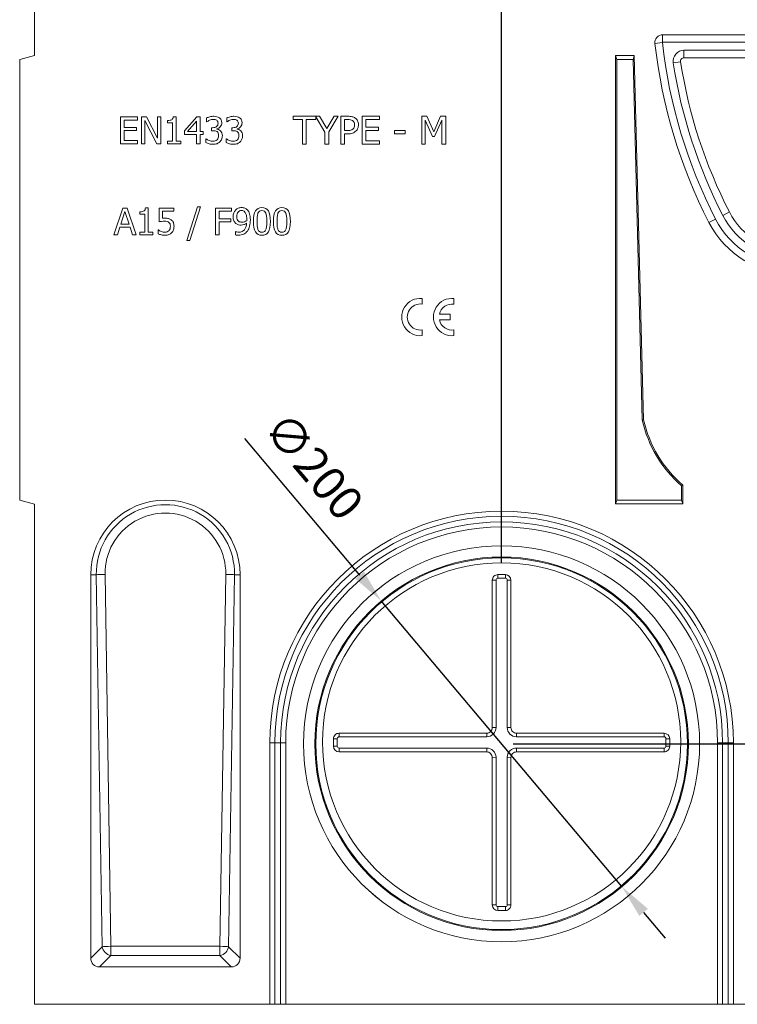
# Model space of a CAD drawing. Units: millimetres. Extents: x 790 to 3207, y 562 to 2233.
# Drawn here: x 1977 to 2361, y 1425 to 1953 of the extents above; entities that cross this region are included whole.
import ezdxf

# ---------------------------------------------------------------- set-up
doc = ezdxf.new("R2010")
doc.units = ezdxf.units.MM
doc.layers.get('Defpoints').update_dxf_attribs({"lineweight": 9})
doc.layers.add('Part_Channel', color=7, linetype='Continuous', lineweight=9)
doc.styles.get("Standard").update_dxf_attribs({"font": 'isocpeur.ttf'})
doc.dimstyles.new('Ulma', dxfattribs={"dimscale": 100, "dimtxt": 0.18, "dimasz": 0.18, "dimexe": 0.1, "dimexo": 0.0625, "dimgap": 0.1, "dimtad": 1, "dimdec": 4, "dimdsep": 46, "dimtxsty": 'Standard', "dimcen": 0.09, "dimclrd": 154, "dimclre": 154, "dimclrt": 154, "dimadec": 1, "dimazin": 2, "dimtfac": 1, "dimtdec": 4, "dimtmove": 0, "dimatfit": 3, "dimfxl": 1, "dimtolj": 1, "dimtzin": 0, "dimarcsym": 0})

# ---------------------------------------------------------------- blocks, each defined once
blk = doc.blocks.new('*D9')
at = {"layer": 'Defpoints', "color": 0}
for p in [(2170.83, 1641.35), (2299.66, 1488.36)]:
    blk.add_point(p, dxfattribs=at)
at = {"layer": 'Part_Channel', "color": 154, "lineweight": -2}
for p, q in [((2097.56, 1728.36), (2159.24, 1655.11)), ((2299.66, 1488.36), (2170.83, 1641.35)), ((2311.25, 1474.6), (2322.85, 1460.83))]:
    blk.add_line(p, q, dxfattribs=at)
at = {"layer": 'Part_Channel', "color": 154}
for points in [[(2161.53, 1657.05), (2156.94, 1653.18), (2170.83, 1641.35)], [(2313.55, 1476.53), (2308.96, 1472.66), (2299.66, 1488.36)]]:
    blk.add_solid(points, dxfattribs=at)
at = {"layer": 'Part_Channel', "color": 154, "insert": (2134.76, 1713.67), "char_height": 18, "attachment_point": 5, "rotation": 310.1011}
blk.add_mtext('\\A1;∅200', dxfattribs=at)
blk = doc.blocks.new('*D10')
at = {"layer": 'Defpoints', "color": 0}
for p in [(2485.25, 2015.35), (2559.21, 2015.35), (2235.25, 1564.85)]:
    blk.add_point(p, dxfattribs=at)
at = {"layer": 'Part_Channel', "color": 154, "lineweight": -2}
for p, q in [((2491.5, 2015.35), (2569.21, 2015.35)), ((2559.21, 1582.85), (2559.21, 1997.35)), ((2241.5, 1564.85), (2569.21, 1564.85))]:
    blk.add_line(p, q, dxfattribs=at)
at = {"layer": 'Part_Channel', "color": 154}
for points in [[(2556.21, 1997.35), (2562.21, 1997.35), (2559.21, 2015.35)], [(2556.21, 1582.85), (2562.21, 1582.85), (2559.21, 1564.85)]]:
    blk.add_solid(points, dxfattribs=at)
at = {"layer": 'Part_Channel', "color": 154, "insert": (2540.21, 1790.1), "char_height": 18, "attachment_point": 5, "rotation": 90}
blk.add_mtext('\\A1;450', dxfattribs=at)
blk = doc.blocks.new('*D13')
at = {"layer": 'Defpoints', "color": 0}
for p in [(2235.25, 2075.9), (2485.25, 2015.35), (2235.25, 1655.42)]:
    blk.add_point(p, dxfattribs=at)
at = {"layer": 'Part_Channel', "color": 154, "lineweight": -2}
for p, q in [((2235.25, 1661.67), (2235.25, 2085.9)), ((2485.25, 2021.6), (2485.25, 2085.9)), ((2467.25, 2075.9), (2253.25, 2075.9))]:
    blk.add_line(p, q, dxfattribs=at)
at = {"layer": 'Part_Channel', "color": 154}
for points in [[(2253.25, 2078.9), (2253.25, 2072.9), (2235.25, 2075.9)], [(2467.25, 2078.9), (2467.25, 2072.9), (2485.25, 2075.9)]]:
    blk.add_solid(points, dxfattribs=at)
at = {"layer": 'Part_Channel', "color": 154, "insert": (2360.25, 2094.9), "char_height": 18, "attachment_point": 5}
blk.add_mtext('\\A1;=', dxfattribs=at)
blk = doc.blocks.new('*D14')
at = {"layer": 'Defpoints', "color": 0}
for p in [(2235.25, 2075.9), (1985.25, 1993.35), (2235.25, 1655.42)]:
    blk.add_point(p, dxfattribs=at)
at = {"layer": 'Part_Channel', "color": 154, "lineweight": -2}
for p, q in [((1985.25, 1999.6), (1985.25, 2085.9)), ((2235.25, 1661.67), (2235.25, 2085.9)), ((2003.25, 2075.9), (2217.25, 2075.9))]:
    blk.add_line(p, q, dxfattribs=at)
at = {"layer": 'Part_Channel', "color": 154}
for points in [[(2003.25, 2078.9), (2003.25, 2072.9), (1985.25, 2075.9)], [(2217.25, 2078.9), (2217.25, 2072.9), (2235.25, 2075.9)]]:
    blk.add_solid(points, dxfattribs=at)
at = {"layer": 'Part_Channel', "color": 154, "insert": (2110.25, 2094.9), "char_height": 18, "attachment_point": 5}
blk.add_mtext('\\A1;=', dxfattribs=at)

msp = doc.modelspace()

# ---------------------------------------------------------------- linework, layer by layer
at = {"layer": 'Part_Channel', "color": 7, "linetype": 'Continuous', "ltscale": 25.4}
for p, q in [((1985.24614, 1979.35307), (1985.24614, 1933.35307)), ((2317.32153, 1939.89019), (2321.29662, 1940.33583)), ((2321.45036, 1944.50777), (2321.45036, 1940.50777)), ((2462.04191, 1944.50777), (2321.45036, 1944.50777)), ((2321.45036, 1940.50777), (2462.04191, 1940.50777)), ((2450.61833, 1936.19837), (2332.87395, 1936.19837)), ((2332.87395, 1936.19837), (2332.87395, 1932.19837)), ((1977.24614, 1931.20947), (1985.24614, 1933.35307)), ((1977.24614, 1695.35307), (1977.24614, 1931.20947)), ((2296.24614, 1933.35307), (2306.24614, 1933.35307)), ((2296.24614, 1693.40613), (2296.24614, 1933.35307)), ((2296.94605, 1931.20947), (2296.24614, 1933.35307)), ((2296.94605, 1695.35307), (2296.94605, 1931.20947)), ((2296.94605, 1931.20947), (2305.60096, 1931.20947)), ((2306.24614, 1933.35307), (2305.60096, 1931.20947)), ((2305.60096, 1931.20947), (2310.54821, 1738.26673)), ((2306.24614, 1933.35307), (2311.24614, 1738.35307)), ((2327.09797, 1929.45552), (2331.05053, 1930.06972)), ((2450.61833, 1932.19837), (2332.87395, 1932.19837)), ((2031.29778, 1886.14589), (2031.29778, 1900.56025)), ((2031.29778, 1900.56025), (2040.328, 1900.56025)), ((2040.328, 1898.85055), (2033.22473, 1898.85055)), ((2033.22473, 1898.85055), (2033.22473, 1894.89274)), ((2040.328, 1900.56025), (2040.328, 1898.85055)), ((2042.44387, 1886.14589), (2042.44387, 1900.56025)), ((2042.44387, 1900.56025), (2045.17372, 1900.56025)), ((2050.62397, 1886.14589), (2044.24803, 1898.57662)), ((2044.24803, 1898.57662), (2044.24803, 1886.14589)), ((2045.17372, 1900.56025), (2050.98291, 1889.14967)), ((2050.98291, 1889.14967), (2050.98291, 1900.56025)), ((2050.98291, 1900.56025), (2052.77762, 1900.56025)), ((2052.77762, 1900.56025), (2052.77762, 1886.14589)), ((2056.45206, 1897.29198), (2056.45206, 1898.6144)), ((2059.4275, 1900.61692), (2060.94828, 1900.61692)), ((2060.94828, 1900.61692), (2060.94828, 1887.61944)), ((2065.52007, 1893.13581), (2071.99047, 1900.56025)), ((2071.9149, 1898.2838), (2067.04085, 1892.65407)), ((2071.9149, 1892.65407), (2071.9149, 1898.2838)), ((2071.99047, 1900.56025), (2073.78518, 1900.56025)), ((2073.78518, 1900.56025), (2073.78518, 1892.65407)), ((2077.32737, 1897.92486), (2077.32737, 1899.96516)), ((2088.19009, 1897.92486), (2088.19009, 1899.96516)), ((2123.67443, 1899.06525), (2123.67443, 1900.85307)), ((2123.67443, 1900.85307), (2135.61942, 1900.85307)), ((2128.71372, 1899.06525), (2123.67443, 1899.06525)), ((2128.71372, 1885.85307), (2128.71372, 1899.06525)), ((2135.7373, 1899.06525), (2130.698, 1899.06525)), ((2130.698, 1899.06525), (2130.698, 1885.85307)), ((2135.61942, 1900.85307), (2137.81981, 1900.85307)), ((2140.67836, 1892.27743), (2135.7373, 1900.65325)), ((2135.7373, 1900.65325), (2135.7373, 1899.06525)), ((2137.81981, 1900.85307), (2141.69015, 1894.24207)), ((2141.69015, 1894.24207), (2145.6096, 1900.85307)), ((2147.7314, 1900.85307), (2142.67246, 1892.49354)), ((2145.6096, 1900.85307), (2147.7314, 1900.85307)), ((2149.14594, 1885.85307), (2149.14594, 1900.85307)), ((2151.13022, 1899.12419), (2151.13022, 1893.17134)), ((2160.51136, 1885.85307), (2160.51136, 1900.85307)), ((2160.51136, 1900.85307), (2169.8925, 1900.85307)), ((2169.8925, 1899.06525), (2162.49565, 1899.06525)), ((2162.49565, 1899.06525), (2162.49565, 1894.9788)), ((2169.8925, 1900.85307), (2169.8925, 1899.06525)), ((2192.45635, 1885.85307), (2192.45635, 1900.85307)), ((2192.45635, 1900.85307), (2195.17738, 1900.85307)), ((2198.19309, 1889.96898), (2194.32276, 1898.77055)), ((2194.32276, 1898.77055), (2194.32276, 1885.85307)), ((2195.17738, 1900.85307), (2198.92001, 1892.49354)), ((2198.92001, 1892.49354), (2202.53494, 1900.85307)), ((2203.30115, 1898.77055), (2199.40134, 1889.96898)), ((2202.53494, 1900.85307), (2205.29525, 1900.85307)), ((2203.30115, 1885.85307), (2203.30115, 1898.77055)), ((2205.29525, 1900.85307), (2205.29525, 1885.85307)), ((2033.22473, 1894.89274), (2039.85571, 1894.89274)), ((2039.85571, 1893.18304), (2033.22473, 1893.18304)), ((2033.22473, 1893.18304), (2033.22473, 1887.85559)), ((2039.85571, 1894.89274), (2039.85571, 1893.18304)), ((2059.06856, 1897.29198), (2056.45206, 1897.29198)), ((2059.06856, 1887.61944), (2059.06856, 1897.29198)), ((2065.52007, 1891.09551), (2065.52007, 1893.13581)), ((2077.44072, 1897.92486), (2077.32737, 1897.92486)), ((2079.8872, 1893.1547), (2079.8872, 1894.7605)), ((2082.77762, 1894.15596), (2082.77762, 1894.01428)), ((2088.30344, 1897.92486), (2088.19009, 1897.92486)), ((2090.74992, 1893.1547), (2090.74992, 1894.7605)), ((2093.64035, 1894.15596), (2093.64035, 1894.01428)), ((2162.49565, 1894.9788), (2169.37187, 1894.9788)), ((2169.37187, 1893.19098), (2162.49565, 1893.19098)), ((2162.49565, 1893.19098), (2162.49565, 1887.64089)), ((2169.37187, 1894.9788), (2169.37187, 1893.19098)), ((2177.91804, 1891.53087), (2177.91804, 1893.33833)), ((2177.91804, 1893.33833), (2183.59584, 1893.33833)), ((2183.59584, 1893.33833), (2183.59584, 1891.53087)), ((2033.22473, 1887.85559), (2040.328, 1887.85559)), ((2040.328, 1887.85559), (2040.328, 1886.14589)), ((2056.45206, 1886.14589), (2056.45206, 1887.61944)), ((2056.45206, 1887.61944), (2059.06856, 1887.61944)), ((2060.94828, 1887.61944), (2063.5081, 1887.61944)), ((2063.5081, 1887.61944), (2063.5081, 1886.14589)), ((2071.9149, 1891.09551), (2065.52007, 1891.09551)), ((2067.04085, 1892.65407), (2071.9149, 1892.65407)), ((2071.9149, 1886.14589), (2071.9149, 1891.09551)), ((2073.78518, 1892.65407), (2075.50432, 1892.65407)), ((2075.50432, 1891.09551), (2073.78518, 1891.09551)), ((2073.78518, 1891.09551), (2073.78518, 1886.14589)), ((2075.50432, 1892.65407), (2075.50432, 1891.09551)), ((2076.93065, 1886.74098), (2076.93065, 1888.78128)), ((2076.93065, 1888.78128), (2077.06289, 1888.78128)), ((2087.79337, 1886.74098), (2087.79337, 1888.78128)), ((2087.79337, 1888.78128), (2087.92561, 1888.78128)), ((2140.67836, 1885.85307), (2140.67836, 1892.27743)), ((2142.67246, 1892.49354), (2142.67246, 1885.85307)), ((2151.13022, 1891.44246), (2151.13022, 1885.85307)), ((2162.49565, 1887.64089), (2169.8925, 1887.64089)), ((2169.8925, 1887.64089), (2169.8925, 1885.85307)), ((2183.59584, 1891.53087), (2177.91804, 1891.53087)), ((2199.40134, 1889.96898), (2198.19309, 1889.96898)), ((2040.328, 1886.14589), (2031.29778, 1886.14589)), ((2044.24803, 1886.14589), (2042.44387, 1886.14589)), ((2052.77762, 1886.14589), (2050.62397, 1886.14589)), ((2063.5081, 1886.14589), (2056.45206, 1886.14589)), ((2073.78518, 1886.14589), (2071.9149, 1886.14589)), ((2130.698, 1885.85307), (2128.71372, 1885.85307)), ((2142.67246, 1885.85307), (2140.67836, 1885.85307)), ((2151.13022, 1885.85307), (2149.14594, 1885.85307)), ((2169.8925, 1885.85307), (2160.51136, 1885.85307)), ((2194.32276, 1885.85307), (2192.45635, 1885.85307)), ((2205.29525, 1885.85307), (2203.30115, 1885.85307)), ((2027.62736, 1837.44332), (2032.44479, 1851.69954)), ((2032.44479, 1851.69954), (2034.78815, 1851.69954)), ((2034.78815, 1851.69954), (2039.60558, 1837.44332)), ((2044.58172, 1851.75556), (2046.06616, 1851.75556)), ((2046.06616, 1851.75556), (2046.06616, 1838.89975)), ((2051.9479, 1844.3707), (2051.9479, 1851.69954)), ((2051.9479, 1851.69954), (2059.79956, 1851.69954)), ((2059.79956, 1851.69954), (2059.79956, 1850.05639)), ((2066.80164, 1834.35307), (2072.34728, 1852.35307)), ((2073.99043, 1852.35307), (2068.40745, 1834.35307)), ((2072.34728, 1852.35307), (2073.99043, 1852.35307)), ((2082.08483, 1837.44332), (2082.08483, 1851.69954)), ((2082.08483, 1851.69954), (2090.61803, 1851.69954)), ((2090.61803, 1851.69954), (2090.61803, 1850.00037)), ((2033.57446, 1849.80431), (2031.3618, 1843.05431)), ((2035.79645, 1843.05431), (2033.57446, 1849.80431)), ((2041.63151, 1848.44124), (2041.63151, 1849.75763)), ((2044.23628, 1848.44124), (2041.63151, 1848.44124)), ((2044.23628, 1838.89975), (2044.23628, 1848.44124)), ((2059.79956, 1850.05639), (2053.77778, 1850.05639)), ((2053.77778, 1850.05639), (2053.77778, 1846.22859)), ((2090.61803, 1850.00037), (2083.97072, 1850.00037)), ((2083.97072, 1850.00037), (2083.97072, 1845.97651)), ((2083.97072, 1845.97651), (2090.34728, 1845.97651)), ((2090.34728, 1845.97651), (2090.34728, 1844.28668)), ((2349.79053, 1845.82705), (2346.23155, 1844.00121)), ((2353.62479, 1847.79412), (2357.18377, 1849.61996)), ((2030.82964, 1841.41116), (2029.53193, 1837.44332)), ((2036.32861, 1841.41116), (2030.82964, 1841.41116)), ((2031.3618, 1843.05431), (2035.79645, 1843.05431)), ((2037.61699, 1837.44332), (2036.32861, 1841.41116)), ((2090.34728, 1844.28668), (2083.97072, 1844.28668)), ((2083.97072, 1844.28668), (2083.97072, 1837.44332)), ((2029.53193, 1837.44332), (2027.62736, 1837.44332)), ((2039.60558, 1837.44332), (2037.61699, 1837.44332)), ((2041.63151, 1837.44332), (2041.63151, 1838.89975)), ((2041.63151, 1838.89975), (2044.23628, 1838.89975)), ((2048.57757, 1837.44332), (2041.63151, 1837.44332)), ((2046.06616, 1838.89975), (2048.57757, 1838.89975)), ((2048.57757, 1838.89975), (2048.57757, 1837.44332)), ((2051.36906, 1837.96614), (2051.36906, 1839.99207)), ((2051.36906, 1839.99207), (2051.50911, 1839.99207)), ((2083.97072, 1837.44332), (2082.08483, 1837.44332)), ((2092.72798, 1837.34996), (2092.72798, 1839.17049)), ((2092.72798, 1839.17049), (2092.82135, 1839.17049)), ((2068.40745, 1834.35307), (2066.80164, 1834.35307)), ((2192.74614, 1803.30294), (2192.74614, 1800.28127)), ((2209.74614, 1803.30294), (2209.74614, 1800.28127)), ((2201.90874, 1794.85307), (2207.74614, 1794.85307)), ((2207.74614, 1794.85307), (2207.74614, 1791.85307)), ((2207.74614, 1791.85307), (2201.90874, 1791.85307)), ((2192.74614, 1786.42486), (2192.74614, 1783.40319)), ((2209.74614, 1786.42486), (2209.74614, 1783.40319)), ((2310.54821, 1738.26673), (2311.24614, 1738.35307)), ((2331.54623, 1703.0332), (2332.24614, 1703.35307)), ((2331.54623, 1703.0332), (2331.54623, 1695.35307)), ((2332.24614, 1703.35307), (2332.24614, 1693.40613)), ((1977.24614, 1695.35307), (1985.24614, 1693.20947)), ((1985.24614, 1693.20947), (1985.24614, 1425.35307)), ((2296.24614, 1693.40613), (2296.94605, 1695.35307)), ((2296.24614, 1693.40613), (2332.24614, 1693.40613)), ((2331.54623, 1695.35307), (2296.94605, 1695.35307)), ((2332.24614, 1693.40613), (2331.54623, 1695.35307)), ((2022.93687, 1655.57117), (2026.10153, 1456.42656)), ((2084.39075, 1456.42656), (2087.55541, 1655.57117)), ((2015.24614, 1655.35307), (2015.24614, 1450.05153)), ((2018.2384, 1655.35307), (2015.24614, 1655.35307)), ((2021.40307, 1456.20846), (2018.2384, 1655.35307)), ((2092.25388, 1655.35307), (2089.08921, 1456.20846)), ((2092.25388, 1655.35307), (2095.24614, 1655.35307)), ((2095.24614, 1450.05153), (2095.24614, 1655.35307)), ((2232.24614, 1652.51161), (2230.24614, 1652.42437)), ((2230.24614, 1573.49956), (2230.24614, 1652.42437)), ((2232.24614, 1573.5868), (2232.24614, 1652.51161)), ((2233.24614, 1655.42151), (2237.24614, 1655.42151)), ((2233.24614, 1653.51066), (2233.24614, 1655.42151)), ((2233.24614, 1653.51066), (2237.24614, 1653.51066)), ((2237.24614, 1653.51066), (2237.24614, 1655.42151)), ((2238.24614, 1652.51161), (2240.24614, 1652.42437)), ((2238.24614, 1652.51161), (2238.24614, 1573.5868)), ((2240.24614, 1652.42437), (2240.24614, 1573.49956)), ((2232.24614, 1573.5868), (2230.24614, 1573.49956)), ((2238.24614, 1573.5868), (2240.24614, 1573.49956)), ((2147.24614, 1567.59251), (2145.24614, 1567.50527)), ((2145.24614, 1563.50908), (2145.24614, 1567.50527)), ((2147.24614, 1563.59632), (2147.24614, 1567.59251)), ((2148.24614, 1570.50242), (2227.24614, 1570.50242)), ((2148.24614, 1568.59156), (2148.24614, 1570.50242)), ((2148.24614, 1568.59156), (2227.24614, 1568.59156)), ((2227.24614, 1568.59156), (2227.24614, 1570.50242)), ((2243.24614, 1570.50242), (2322.24614, 1570.50242)), ((2243.24614, 1568.59156), (2243.24614, 1570.50242)), ((2243.24614, 1568.59156), (2322.24614, 1568.59156)), ((2322.24614, 1568.59156), (2322.24614, 1570.50242)), ((2323.24614, 1567.59251), (2325.24614, 1567.50527)), ((2323.24614, 1567.59251), (2323.24614, 1563.59632)), ((2325.24614, 1567.50527), (2325.24614, 1563.50908)), ((2111.17185, 1425.35307), (2111.17185, 1565.35307)), ((2113.89077, 1565.35307), (2111.17185, 1565.35307)), ((2116.93843, 1565.35307), (2113.89077, 1565.35307)), ((2113.89077, 1565.35307), (2113.89077, 1425.35307)), ((2116.93843, 1425.35307), (2116.93843, 1565.35307)), ((2119.65735, 1565.35307), (2116.93843, 1565.35307)), ((2119.65735, 1565.35307), (2119.65735, 1425.35307)), ((2147.24614, 1563.59632), (2145.24614, 1563.50908)), ((2148.24614, 1562.59727), (2148.24614, 1560.51193)), ((2227.24614, 1562.59727), (2148.24614, 1562.59727)), ((2227.24614, 1562.59727), (2227.24614, 1560.51193)), ((2243.24614, 1562.59727), (2243.24614, 1560.51193)), ((2322.24614, 1562.59727), (2243.24614, 1562.59727)), ((2322.24614, 1562.59727), (2322.24614, 1560.51193)), ((2323.24614, 1563.59632), (2325.24614, 1563.50908)), ((2350.83493, 1425.35307), (2350.83493, 1565.35307)), ((2350.83493, 1565.35307), (2353.55385, 1565.35307)), ((2353.55385, 1565.35307), (2356.6015, 1565.35307)), ((2353.55385, 1565.35307), (2353.55385, 1425.35307)), ((2356.6015, 1425.35307), (2356.6015, 1565.35307)), ((2356.6015, 1565.35307), (2359.32042, 1565.35307)), ((2359.32042, 1565.35307), (2359.32042, 1425.35307)), ((2227.24614, 1560.51193), (2148.24614, 1560.51193)), ((2232.24614, 1557.60203), (2230.24614, 1557.51479)), ((2230.24614, 1478.58998), (2230.24614, 1557.51479)), ((2232.24614, 1478.67722), (2232.24614, 1557.60203)), ((2238.24614, 1557.60203), (2240.24614, 1557.51479)), ((2238.24614, 1557.60203), (2238.24614, 1478.67722)), ((2240.24614, 1557.51479), (2240.24614, 1478.58998)), ((2322.24614, 1560.51193), (2243.24614, 1560.51193)), ((2232.24614, 1478.67722), (2230.24614, 1478.58998)), ((2233.24614, 1477.67817), (2233.24614, 1475.59283)), ((2237.24614, 1477.67817), (2233.24614, 1477.67817)), ((2237.24614, 1477.67817), (2237.24614, 1475.59283)), ((2238.24614, 1478.67722), (2240.24614, 1478.58998)), ((2237.24614, 1475.59283), (2233.24614, 1475.59283)), ((2015.24614, 1450.05153), (2021.40307, 1456.20846)), ((2026.10153, 1456.42656), (2084.39075, 1456.42656)), ((2026.10153, 1456.42656), (2026.10153, 1451.51)), ((2084.39075, 1456.42656), (2084.39075, 1451.51)), ((2089.08921, 1456.20846), (2095.24614, 1450.05153)), ((2026.10153, 1451.51), (2019.9446, 1445.35307)), ((2084.39075, 1451.51), (2026.10153, 1451.51)), ((2090.54768, 1445.35307), (2084.39075, 1451.51)), ((2019.9446, 1445.35307), (2090.54768, 1445.35307)), ((2111.17185, 1425.35307), (1985.24614, 1425.35307)), ((2113.89077, 1425.35307), (2111.17185, 1425.35307)), ((2116.93843, 1425.35307), (2113.89077, 1425.35307)), ((2119.65735, 1425.35307), (2116.93843, 1425.35307)), ((2119.65735, 1425.35307), (2350.83493, 1425.35307)), ((2353.55385, 1425.35307), (2350.83493, 1425.35307)), ((2353.55385, 1425.35307), (2356.6015, 1425.35307)), ((2359.32042, 1425.35307), (2356.6015, 1425.35307)), ((2485.24614, 1425.35307), (2359.32042, 1425.35307))]:
    msp.add_line(p, q, dxfattribs=at)
for radius in [106.00137, 105.99727, 99.49727]:
    msp.add_circle((2235.24614, 1564.85444), radius, dxfattribs=at)
at = {"layer": 'Part_Channel'}
msp.add_circle((2235.24614, 1564.85444), 100, dxfattribs=at)
at = {"layer": 'Part_Channel', "color": 7, "linetype": 'Continuous', "ltscale": 25.4}
for centre, radius, start, end in [((2321.45036, 1940.35307), 4.1547, 90, 186.3966623), ((2321.45036, 1940.35307), 0.1547, 90, 186.3966623), ((2593.49114, 1970.85128), 273.8997, 186.3966623, 207.1589062), ((2593.49114, 1970.85128), 277.8997, 186.3966623, 207.1589062), ((2332.87395, 1930.35307), 5.8453, 90, 188.8327482), ((2332.87395, 1930.35307), 1.8453, 90, 188.8327482), ((2593.49114, 1970.85128), 265.5903, 188.8327482, 207.1589062), ((2593.49114, 1970.85128), 269.5903, 188.8327482, 207.1589062), ((2391.74614, 1867.35128), 47.1547, 207.1589062, 332.8410938), ((2391.74614, 1867.35128), 42.8453, 207.1589062, 332.8410938), ((2391.74614, 1867.35128), 38.8453, 207.1589062, 332.8410938), ((2391.74614, 1867.35128), 51.1547, 207.1589062, 332.8410938), ((2191.74614, 1793.35307), 10, 84.2608295, 275.7391705), ((2208.74614, 1793.35307), 10, 84.2608295, 275.7391705), ((2191.74614, 1793.35307), 7, 81.7867893, 278.2132107), ((2208.74614, 1793.35307), 7, 81.7867893, 167.6263749), ((2208.74614, 1793.35307), 7, 192.3736251, 278.2132107), ((2374.66464, 1752.60417), 65.69991, 192.6048646, 228.9822134), ((2374.66464, 1752.60417), 65, 192.6648502, 229.2626628), ((2055.24614, 1655.35307), 40, 0, 180), ((2055.24614, 1655.87134), 37.01137, 359.1976638, 180.8023362), ((2235.24614, 1565.35307), 124.07429, 0, 180), ((2235.24614, 1565.35307), 121.35536, 0, 180), ((2235.24614, 1565.35307), 118.30771, 0, 180), ((2235.24614, 1565.35307), 115.58879, 0, 180)]:
    msp.add_arc(centre, radius, start, end, dxfattribs=at)
for centre, major_axis, ratio, start_param, end_param in [((2055.24614, 1656.08473), (0, -32.31743), 0.999873726, 1.554904374, 4.728280933), ((2022.93687, 1655.35307), (-4.99937, -0.07945), 0.043613891, 4.7116959, 5.933772773), ((2087.55541, 1655.35307), (4.99937, -0.07945), 0.043613891, 0.349412534, 1.571489407), ((2233.24614, 1652.42437), (-3, 0), 0.999048222, 4.71238898, 6.283185307), ((2233.24614, 1652.51161), (-1, 0), 0.999048222, 4.71238898, 6.283185307), ((2237.24614, 1652.42437), (-3, 0), 0.999048222, 3.141592654, 4.71238898), ((2237.24614, 1652.51161), (-1, 0), 0.999048222, 3.141592654, 4.71238898), ((2227.24614, 1573.5868), (-5, 0), 0.999048222, 1.570796327, 3.141592654), ((2227.24614, 1573.49956), (-3, 0), 0.999048222, 1.570796327, 3.141592654), ((2243.24614, 1573.5868), (-5, 0), 0.999048222, 0, 1.570796327), ((2243.24614, 1573.49956), (-3, 0), 0.999048222, 0, 1.570796327), ((2148.24614, 1567.50527), (-3, 0), 0.999048222, 4.71238898, 6.283185307), ((2148.24614, 1567.59251), (-1, 0), 0.999048222, 4.71238898, 6.283185307), ((2322.24614, 1567.50527), (-3, 0), 0.999048222, 3.141592654, 4.71238898), ((2322.24614, 1567.59251), (-1, 0), 0.999048222, 3.141592654, 4.71238898), ((2148.24614, 1563.50908), (3, 0), 0.999048222, 3.141592654, 4.71238898), ((2148.24614, 1563.59632), (1, 0), 0.999048222, 3.141592654, 4.71238898), ((2227.24614, 1557.60203), (5, 0), 0.999048222, 0, 1.570796327), ((2243.24614, 1557.60203), (5, 0), 0.999048222, 1.570796327, 3.141592654), ((2322.24614, 1563.59632), (1, 0), 0.999048222, 4.71238898, 6.283185307), ((2322.24614, 1563.50908), (3, 0), 0.999048222, 4.71238898, 6.283185307), ((2227.24614, 1557.51479), (3, 0), 0.999048222, 0, 1.570796327), ((2243.24614, 1557.51479), (3, 0), 0.999048222, 1.570796327, 3.141592654), ((2233.24614, 1478.58998), (3, 0), 0.999048222, 3.141592654, 4.71238898), ((2233.24614, 1478.67722), (1, 0), 0.999048222, 3.141592654, 4.71238898), ((2237.24614, 1478.67722), (1, 0), 0.999048222, 4.71238898, 6.283185307), ((2237.24614, 1478.58998), (3, 0), 0.999048222, 4.71238898, 6.283185307), ((2026.10153, 1456.20846), (4.99937, 0.07945), 0.043613891, 1.570103246, 2.79218012), ((2026.10153, 1456.20846), (-3.53553, 3.53553), 0.889126491, 0.844021272, 2.297571381), ((2084.39075, 1456.20846), (4.99937, -0.07945), 0.043613891, 0.349412534, 1.571489407), ((2084.39075, 1456.20846), (3.53553, 3.53553), 0.889126491, 3.985613926, 5.439164035), ((2020.56703, 1450.67396), (3.97641, 3.97641), 0.889126491, 2.414817599, 3.868367708), ((2089.92525, 1450.67396), (-3.97641, 3.97641), 0.889126491, 2.414817599, 3.868367708)]:
    msp.add_ellipse(centre, major_axis=major_axis, ratio=ratio, start_param=start_param, end_param=end_param, dxfattribs=at)
msp.add_ellipse((2235.24614, 1565.86616), major_axis=(0, 95.89253), ratio=0.999944342, dxfattribs=at)
for points, knots in [([(2056.45206, 1898.6144), (2057.44387, 1898.60496), (2058.1712, 1898.74664), (2058.64349, 1899.03002), (2059.10467, 1899.30673), (2059.37082, 1899.83292), (2059.4275, 1900.61692)], [0, 0, 0, 0, 0.550502229, 0.550502229, 0.550502229, 1, 1, 1, 1]), ([(2077.32737, 1899.96516), (2077.75244, 1900.18241), (2078.31919, 1900.39022), (2079.04652, 1900.57914), (2079.7627, 1900.76516), (2080.45395, 1900.85307), (2081.75747, 1900.85307), (2082.33367, 1900.78695), (2082.82485, 1900.6547), (2083.30723, 1900.52483), (2083.75055, 1900.31465), (2084.14727, 1900.04072), (2084.58085, 1899.74135), (2084.89349, 1899.35118), (2085.12019, 1898.91667), (2085.34487, 1898.48603), (2085.44135, 1897.96264), (2085.44135, 1896.58355), (2085.17687, 1895.894), (2084.65735, 1895.28947), (2084.1425, 1894.69036), (2083.50495, 1894.31654), (2082.77762, 1894.15596)], [0, 0, 0, 0, 0.12427569, 0.12427569, 0.12427569, 0.254003338, 0.254003338, 0.383730987, 0.383730987, 0.383730987, 0.483285538, 0.483285538, 0.483285538, 0.58532331, 0.58532331, 0.58532331, 0.695135778, 0.695135778, 0.848153151, 0.848153151, 0.848153151, 1, 1, 1, 1]), ([(2080.94513, 1899.1906), (2080.59563, 1899.1906), (2080.24614, 1899.14337), (2079.54715, 1898.97334), (2079.2071, 1898.86944), (2078.86705, 1898.7372), (2078.55161, 1898.61453), (2078.29085, 1898.46327), (2078.06415, 1898.32158), (2077.83066, 1898.17565), (2077.62964, 1898.04765), (2077.44072, 1897.92486)], [0, 0, 0, 0, 0.282656789, 0.282656789, 0.565313578, 0.565313578, 0.565313578, 0.804667547, 0.804667547, 0.804667547, 1, 1, 1, 1]), ([(2079.8872, 1894.7605), (2080.1013, 1894.7605), (2080.31541, 1894.7605), (2080.52951, 1894.7605), (2081.39853, 1894.7605), (2082.09752, 1894.96831), (2082.64538, 1895.38392), (2083.1827, 1895.79154), (2083.45773, 1896.39463), (2083.45773, 1897.54702), (2083.3916, 1897.85873), (2083.24992, 1898.12322), (2083.11216, 1898.38036), (2082.92876, 1898.58606), (2082.70206, 1898.74664), (2082.46278, 1898.91613), (2082.19198, 1899.03002), (2081.88972, 1899.09614), (2081.59843, 1899.15986), (2081.27574, 1899.1906), (2080.94513, 1899.1906)], [0, 0, 0, 0, 0.074762974, 0.074762974, 0.074762974, 0.336207271, 0.336207271, 0.336207271, 0.578540986, 0.578540986, 0.688168143, 0.688168143, 0.688168143, 0.785658778, 0.785658778, 0.785658778, 0.889296479, 0.889296479, 0.889296479, 1, 1, 1, 1]), ([(2088.19009, 1899.96516), (2088.61516, 1900.18241), (2089.18191, 1900.39022), (2089.89979, 1900.57914), (2090.62418, 1900.76977), (2091.31667, 1900.85307), (2092.62019, 1900.85307), (2093.19639, 1900.78695), (2093.67813, 1900.6547), (2094.16865, 1900.52005), (2094.61327, 1900.31465), (2095.00999, 1900.04072), (2095.44357, 1899.74135), (2095.75621, 1899.35118), (2096.19072, 1898.48216), (2096.30407, 1897.96264), (2096.30407, 1896.58355), (2096.03959, 1895.894), (2095.52007, 1895.28947), (2095.0012, 1894.6857), (2094.36768, 1894.31654), (2093.64035, 1894.15596)], [0, 0, 0, 0, 0.123698527, 0.123698527, 0.123698527, 0.2534736573, 0.2534736573, 0.3832487875, 0.3832487875, 0.3832487875, 0.4834057018, 0.4834057018, 0.4834057018, 0.5908736811, 0.5908736811, 0.6983416604, 0.6983416604, 0.8480921233, 0.8480921233, 0.8480921233, 1, 1, 1, 1]), ([(2091.79841, 1899.1906), (2091.44891, 1899.1906), (2091.10886, 1899.14337), (2090.40987, 1898.97334), (2090.06982, 1898.86944), (2089.72977, 1898.7372), (2089.41433, 1898.61453), (2089.15357, 1898.46327), (2088.91742, 1898.32158), (2088.68822, 1898.18406), (2088.48291, 1898.04765), (2088.30344, 1897.92486)], [0, 0, 0, 0, 0.2820929177, 0.2820929177, 0.5641858353, 0.5641858353, 0.5641858353, 0.8062804664, 0.8062804664, 0.8062804664, 1, 1, 1, 1]), ([(2090.74992, 1894.7605), (2090.96402, 1894.7605), (2091.17813, 1894.7605), (2091.39223, 1894.7605), (2092.26125, 1894.7605), (2092.96024, 1894.96831), (2093.5081, 1895.38392), (2094.04542, 1895.79154), (2094.32045, 1896.39463), (2094.32045, 1897.54702), (2094.24488, 1897.85873), (2094.10319, 1898.12322), (2093.96544, 1898.38036), (2093.78203, 1898.58606), (2093.56478, 1898.74664), (2093.3292, 1898.92077), (2093.04526, 1899.03002), (2092.75244, 1899.09614), (2092.45266, 1899.16383), (2092.13846, 1899.1906), (2091.79841, 1899.1906)], [0, 0, 0, 0, 0.074719204, 0.074719204, 0.074719204, 0.336010439, 0.336010439, 0.336010439, 0.578372282, 0.578372282, 0.688012164, 0.688012164, 0.688012164, 0.784635755, 0.784635755, 0.784635755, 0.888245439, 0.888245439, 0.888245439, 1, 1, 1, 1]), ([(2149.14594, 1900.85307), (2150.40003, 1900.85307), (2151.65413, 1900.85307), (2152.90822, 1900.85307), (2153.79231, 1900.85307), (2154.54869, 1900.77448), (2155.80606, 1900.47979), (2156.35616, 1900.24403), (2156.82767, 1899.91004), (2157.38122, 1899.51794), (2157.81981, 1899.0456), (2158.13415, 1898.45621), (2158.45067, 1897.86274), (2158.61549, 1897.15955), (2158.61549, 1896.32458)], [0, 0, 0, 0, 0.312512471, 0.312512471, 0.312512471, 0.482629051, 0.482629051, 0.65274563, 0.65274563, 0.65274563, 0.816620188, 0.816620188, 0.816620188, 1, 1, 1, 1]), ([(2156.5428, 1896.28529), (2156.5428, 1896.79609), (2156.45439, 1897.23814), (2156.26775, 1897.62124), (2156.08299, 1898.00048), (2155.82571, 1898.30886), (2155.46225, 1898.55444), (2155.14399, 1898.76948), (2154.77463, 1898.90808), (2154.35223, 1898.99649), (2153.9318, 1899.08448), (2153.4092, 1899.12419), (2152.78052, 1899.12419), (2152.23042, 1899.12419), (2151.68032, 1899.12419), (2151.13022, 1899.12419)], [0, 0, 0, 0, 0.195001831, 0.195001831, 0.195001831, 0.371822791, 0.371822791, 0.371822791, 0.542242028, 0.542242028, 0.542242028, 0.766072385, 0.766072385, 0.766072385, 1, 1, 1, 1]), ([(2082.77762, 1894.01428), (2083.07989, 1893.9576), (2083.4105, 1893.86314), (2083.75055, 1893.72146), (2084.09865, 1893.57641), (2084.4212, 1893.36251), (2084.72347, 1893.08858), (2085.02055, 1892.81935), (2085.26188, 1892.45571), (2085.63972, 1891.58669), (2085.73417, 1891.04828), (2085.73417, 1889.77309), (2085.62082, 1889.178), (2085.39412, 1888.63015), (2085.17076, 1888.09035), (2084.85571, 1887.60999), (2084.44954, 1887.18493), (2084.02963, 1886.74549), (2083.5144, 1886.41982), (2082.32422, 1885.96642), (2081.65357, 1885.85307), (2080.16113, 1885.85307), (2079.44324, 1885.93808), (2078.7348, 1886.11755), (2078.01974, 1886.2987), (2077.42183, 1886.49538), (2076.93065, 1886.74098)], [0, 0, 0, 0, 0.060984864, 0.060984864, 0.060984864, 0.13086567, 0.13086567, 0.13086567, 0.223794286, 0.223794286, 0.316722902, 0.316722902, 0.416799873, 0.416799873, 0.416799873, 0.520845262, 0.520845262, 0.520845262, 0.644403584, 0.644403584, 0.767961905, 0.767961905, 0.885418582, 0.885418582, 0.885418582, 1, 1, 1, 1]), ([(2077.06289, 1888.78128), (2077.47851, 1888.47901), (2078.02637, 1888.19564), (2078.70647, 1887.92171), (2079.39469, 1887.6445), (2080.08556, 1887.51554), (2081.16239, 1887.51554), (2081.55911, 1887.57221), (2081.95584, 1887.70445), (2082.34973, 1887.83575), (2082.69261, 1888.03506), (2082.94765, 1888.31843), (2083.20691, 1888.6065), (2083.4105, 1888.91352), (2083.54274, 1889.25357), (2083.67622, 1889.59681), (2083.75055, 1890.02813), (2083.75055, 1891.07662), (2083.67498, 1891.51113), (2083.52385, 1891.84173), (2083.36914, 1892.18015), (2083.15546, 1892.44627), (2082.88153, 1892.64463), (2082.61828, 1892.83526), (2082.29589, 1892.96579), (2081.9275, 1893.04135), (2081.55005, 1893.11878), (2081.15294, 1893.1547), (2080.71843, 1893.1547), (2080.44135, 1893.1547), (2080.16427, 1893.1547), (2079.8872, 1893.1547)], [0, 0, 0, 0, 0.130511929, 0.130511929, 0.130511929, 0.277799356, 0.277799356, 0.363717022, 0.363717022, 0.363717022, 0.44652118, 0.44652118, 0.44652118, 0.524759701, 0.524759701, 0.524759701, 0.618307267, 0.618307267, 0.710184342, 0.710184342, 0.710184342, 0.783186396, 0.783186396, 0.783186396, 0.856261764, 0.856261764, 0.856261764, 0.941648718, 0.941648718, 0.941648718, 1, 1, 1, 1]), ([(2093.64035, 1894.01428), (2093.94261, 1893.9576), (2094.26377, 1893.86314), (2094.96276, 1893.57977), (2095.28392, 1893.36251), (2095.57674, 1893.08858), (2095.8746, 1892.80994), (2096.1246, 1892.45571), (2096.50244, 1891.58669), (2096.59689, 1891.04828), (2096.59689, 1889.77309), (2096.48354, 1889.178), (2096.25684, 1888.63015), (2096.03348, 1888.09035), (2095.71843, 1887.60999), (2095.31226, 1887.18493), (2094.89235, 1886.74549), (2094.37712, 1886.41982), (2093.18694, 1885.96642), (2092.50684, 1885.85307), (2091.02385, 1885.85307), (2090.30596, 1885.93808), (2089.58808, 1886.11755), (2088.88131, 1886.29424), (2088.27511, 1886.49538), (2087.79337, 1886.74098)], [0, 0, 0, 0, 0.0652234776, 0.0652234776, 0.1304469552, 0.1304469552, 0.1304469552, 0.2234796242, 0.2234796242, 0.3165122933, 0.3165122933, 0.4167013216, 0.4167013216, 0.4167013216, 0.5207585841, 0.5207585841, 0.5207585841, 0.6440206663, 0.6440206663, 0.7672827484, 0.7672827484, 0.8859225025, 0.8859225025, 0.8859225025, 1, 1, 1, 1]), ([(2087.92561, 1888.78128), (2088.34123, 1888.47901), (2088.87964, 1888.19564), (2090.25873, 1887.64778), (2090.93883, 1887.51554), (2092.02511, 1887.51554), (2092.42183, 1887.57221), (2092.81856, 1887.70445), (2093.21245, 1887.83575), (2093.54589, 1888.03506), (2094.07485, 1888.60181), (2094.27322, 1888.91352), (2094.40546, 1889.25357), (2094.53894, 1889.59681), (2094.61327, 1890.02813), (2094.61327, 1891.07662), (2094.5377, 1891.51113), (2094.38657, 1891.84173), (2094.23186, 1892.18015), (2094.01818, 1892.44627), (2093.74425, 1892.64463), (2093.481, 1892.83526), (2093.15861, 1892.96579), (2092.78077, 1893.04135), (2092.41202, 1893.1151), (2092.00621, 1893.1547), (2091.58115, 1893.1547), (2091.30407, 1893.1547), (2091.02699, 1893.1547), (2090.74992, 1893.1547)], [0, 0, 0, 0, 0.141237728, 0.141237728, 0.282475455, 0.282475455, 0.363735517, 0.363735517, 0.363735517, 0.444257045, 0.444257045, 0.524778573, 0.524778573, 0.524778573, 0.61832998, 0.61832998, 0.710210826, 0.710210826, 0.710210826, 0.783215877, 0.783215877, 0.783215877, 0.856927235, 0.856927235, 0.856927235, 0.941651782, 0.941651782, 0.941651782, 1, 1, 1, 1]), ([(2158.61549, 1896.32458), (2158.61549, 1895.67625), (2158.49761, 1895.05739), (2158.26186, 1894.47782), (2158.02749, 1893.90168), (2157.71176, 1893.39727), (2157.29918, 1892.99452), (2156.77727, 1892.48503), (2156.17934, 1892.09079), (2155.47207, 1891.83539), (2154.77035, 1891.58199), (2153.89054, 1891.44246), (2152.81981, 1891.44246), (2152.25662, 1891.44246), (2151.69342, 1891.44246), (2151.13022, 1891.44246)], [0, 0, 0, 0, 0.184824185, 0.184824185, 0.184824185, 0.358779337, 0.358779337, 0.358779337, 0.571787081, 0.571787081, 0.571787081, 0.835008553, 0.835008553, 0.835008553, 1, 1, 1, 1]), ([(2151.13022, 1893.17134), (2151.58537, 1893.17134), (2152.04051, 1893.17134), (2152.49565, 1893.17134), (2153.30115, 1893.17134), (2153.94948, 1893.23028), (2154.45046, 1893.35798), (2154.95379, 1893.48628), (2155.36402, 1893.72144), (2155.68818, 1894.05542), (2155.98332, 1894.35951), (2156.19899, 1894.68411), (2156.47404, 1895.39138), (2156.5428, 1895.80395), (2156.5428, 1896.28529)], [0, 0, 0, 0, 0.18885513, 0.18885513, 0.18885513, 0.461123005, 0.461123005, 0.461123005, 0.660201822, 0.660201822, 0.660201822, 0.830100911, 0.830100911, 1, 1, 1, 1]), ([(2041.63151, 1849.75763), (2042.6118, 1849.75763), (2043.34002, 1849.88834), (2043.79749, 1850.16842), (2044.26175, 1850.45266), (2044.5257, 1850.98066), (2044.58172, 1851.75556)], [0, 0, 0, 0, 0.547642896, 0.547642896, 0.547642896, 1, 1, 1, 1]), ([(2091.49562, 1847.06884), (2091.49562, 1847.80639), (2091.61699, 1848.47859), (2091.85973, 1849.08543), (2092.10118, 1849.68906), (2092.41989, 1850.2151), (2092.83068, 1850.6539), (2093.22779, 1851.07809), (2093.71761, 1851.40079), (2094.28711, 1851.64352), (2094.85325, 1851.88483), (2095.43545, 1851.9983), (2096.67716, 1851.9983), (2097.27467, 1851.88626), (2098.33898, 1851.43813), (2098.80579, 1851.13004), (2099.18857, 1850.70991), (2099.67329, 1850.1779), (2100.06616, 1849.49622), (2100.60765, 1847.79705), (2100.73836, 1846.7234), (2100.73836, 1844.24), (2100.60765, 1843.11967), (2100.34624, 1842.06469), (2100.08211, 1840.99873), (2099.69272, 1840.12278), (2099.16989, 1839.43191), (2098.60992, 1838.69194), (2097.96554, 1838.11552), (2097.19064, 1837.73274), (2096.41954, 1837.35183), (2095.4728, 1837.14456), (2094.09106, 1837.14456), (2093.82031, 1837.16323), (2093.24147, 1837.21925), (2092.98006, 1837.26593), (2092.72798, 1837.34996)], [0, 0, 0, 0, 0.068433648, 0.068433648, 0.068433648, 0.130020805, 0.130020805, 0.130020805, 0.188896234, 0.188896234, 0.188896234, 0.243521682, 0.243521682, 0.304216623, 0.304216623, 0.364911565, 0.364911565, 0.364911565, 0.467782591, 0.467782591, 0.570653617, 0.570653617, 0.664643691, 0.664643691, 0.664643691, 0.761013454, 0.761013454, 0.761013454, 0.848398793, 0.848398793, 0.848398793, 0.953220199, 0.953220199, 0.976610099, 0.976610099, 1, 1, 1, 1]), ([(2111.49355, 1844.58543), (2111.49355, 1842.01801), (2111.1201, 1840.14145), (2110.37321, 1838.93709), (2109.6331, 1837.74366), (2108.48732, 1837.14456), (2105.36906, 1837.14456), (2104.22072, 1837.75141), (2102.74562, 1840.19747), (2102.38151, 1842.05535), (2102.38151, 1847.13419), (2102.75496, 1849.02008), (2103.50184, 1850.20576), (2104.25029, 1851.39392), (2105.38774, 1851.9983), (2108.50599, 1851.9983), (2109.65433, 1851.38211), (2111.12944, 1848.91738), (2111.49355, 1847.0595), (2111.49355, 1844.58543)], [0, 0, 0, 0, 0.147497403, 0.147497403, 0.147497403, 0.270494507, 0.270494507, 0.394973503, 0.394973503, 0.5194525, 0.5194525, 0.647647287, 0.647647287, 0.647647287, 0.764162328, 0.764162328, 0.882081164, 0.882081164, 1, 1, 1, 1]), ([(2122.18338, 1844.58543), (2122.18338, 1842.01801), (2121.80994, 1840.14145), (2121.07238, 1838.93709), (2120.33644, 1837.73537), (2119.17715, 1837.14456), (2116.0589, 1837.14456), (2114.91056, 1837.75141), (2114.18234, 1838.97444), (2113.45168, 1840.20157), (2113.08068, 1842.05535), (2113.08068, 1847.13419), (2113.45413, 1849.02008), (2114.19168, 1850.20576), (2114.93602, 1851.40237), (2116.08691, 1851.9983), (2119.20516, 1851.9983), (2120.3535, 1851.38211), (2121.08172, 1850.14975), (2121.81235, 1848.91329), (2122.18338, 1847.0595), (2122.18338, 1844.58543)], [0, 0, 0, 0, 0.147418322, 0.147418322, 0.147418322, 0.250311811, 0.250311811, 0.35444498, 0.35444498, 0.35444498, 0.498851069, 0.498851069, 0.647567788, 0.647567788, 0.647567788, 0.749945266, 0.749945266, 0.854804621, 0.854804621, 0.854804621, 1, 1, 1, 1]), ([(2053.77778, 1846.22859), (2054.01118, 1846.25659), (2054.23525, 1846.27527), (2054.45931, 1846.2846), (2054.68377, 1846.29396), (2054.88877, 1846.30328), (2055.0755, 1846.31261), (2055.81074, 1846.34937), (2056.42923, 1846.24726), (2056.94272, 1846.12589), (2057.44736, 1846.00661), (2057.93234, 1845.77112), (2058.39915, 1845.41635), (2058.87187, 1845.05708), (2059.2394, 1844.61344), (2059.50081, 1844.07195), (2059.7568, 1843.54168), (2059.87425, 1842.83958), (2059.87425, 1841.98066)], [0, 0, 0, 0, 0.078509932, 0.078509932, 0.078509932, 0.149308171, 0.149308171, 0.149308171, 0.365443759, 0.365443759, 0.365443759, 0.552772872, 0.552772872, 0.552772872, 0.754181501, 0.754181501, 0.754181501, 1, 1, 1, 1]), ([(2098.74977, 1843.58647), (2098.24562, 1843.24103), (2097.76014, 1842.98896), (2097.29334, 1842.83025), (2096.83206, 1842.67341), (2096.33172, 1842.58751), (2095.2674, 1842.58751), (2094.78193, 1842.64352), (2094.35247, 1842.76489), (2093.92545, 1842.88557), (2093.48421, 1843.10099), (2093.04541, 1843.42776), (2092.52726, 1843.81361), (2092.14915, 1844.31469), (2091.62633, 1845.50971), (2091.49562, 1846.22859), (2091.49562, 1847.06884)], [0, 0, 0, 0, 0.161158051, 0.161158051, 0.161158051, 0.309724234, 0.309724234, 0.453167444, 0.453167444, 0.453167444, 0.59744367, 0.59744367, 0.59744367, 0.798721835, 0.798721835, 1, 1, 1, 1]), ([(2098.79645, 1845.85514), (2098.79645, 1846.81676), (2098.71242, 1847.60099), (2098.35765, 1848.81469), (2098.10558, 1849.28149), (2097.79749, 1849.60825), (2097.5119, 1849.91115), (2097.23732, 1850.12174), (2096.9479, 1850.24311), (2096.66181, 1850.36308), (2096.35039, 1850.41116), (2095.22072, 1850.41116), (2094.5952, 1850.13108), (2094.13774, 1849.57091), (2093.67653, 1849.00617), (2093.43753, 1848.20784), (2093.43753, 1846.54601), (2093.51222, 1846.0512), (2093.67093, 1845.66842), (2093.83158, 1845.28098), (2094.06305, 1844.94954), (2094.40848, 1844.66946), (2094.65085, 1844.47294), (2094.9313, 1844.34269), (2095.23006, 1844.27734), (2095.53967, 1844.20961), (2095.86491, 1844.17464), (2096.62114, 1844.17464), (2097.05994, 1844.24), (2097.52674, 1844.38937), (2097.9993, 1844.5406), (2098.41367, 1844.71614), (2098.75911, 1844.95888)], [0, 0, 0, 0, 0.1099115391, 0.1099115391, 0.2198230782, 0.2198230782, 0.2198230782, 0.2789489955, 0.2789489955, 0.2789489955, 0.3311704251, 0.3311704251, 0.4497271841, 0.4497271841, 0.4497271841, 0.5943213787, 0.5943213787, 0.6754970669, 0.6754970669, 0.6754970669, 0.7449633629, 0.7449633629, 0.7449633629, 0.7958075638, 0.7958075638, 0.7958075638, 0.8546285234, 0.8546285234, 0.9245777727, 0.9245777727, 0.9245777727, 1, 1, 1, 1]), ([(2098.75911, 1844.95888), (2098.76844, 1845.05224), (2098.77778, 1845.17361), (2098.78711, 1845.33232), (2098.7959, 1845.48173), (2098.79645, 1845.65908), (2098.79645, 1845.85514)], [0, 0, 0, 0, 0.417292094, 0.417292094, 0.417292094, 1, 1, 1, 1]), ([(2109.03815, 1840.23481), (2109.21562, 1840.70511), (2109.35558, 1841.29913), (2109.43027, 1842.02734), (2109.50411, 1842.74727), (2109.55164, 1843.59581), (2109.55164, 1845.55639), (2109.51429, 1846.40597), (2109.43027, 1847.12485), (2109.34637, 1847.84265), (2109.22487, 1848.45058), (2109.02881, 1848.92672), (2108.83082, 1849.40756), (2108.58068, 1849.7763), (2107.90848, 1850.28045), (2107.46969, 1850.41116), (2106.40537, 1850.41116), (2105.54645, 1850.14975), (2105.02363, 1849.40286), (2104.81823, 1848.90805), (2104.61889, 1848.42781), (2104.50081, 1847.80639), (2104.42612, 1847.06884), (2104.35152, 1846.33222), (2104.32342, 1845.49103), (2104.32342, 1843.5678), (2104.35143, 1842.72755), (2104.41678, 1842.06469), (2104.48296, 1841.39349), (2104.61284, 1840.79498), (2104.8089, 1840.26282), (2104.99173, 1839.76657), (2105.25703, 1839.39456), (2105.60247, 1839.12381), (2105.94337, 1838.85662), (2106.3867, 1838.7317), (2107.46969, 1838.7317), (2107.89915, 1838.85307), (2108.24458, 1839.10514), (2108.58393, 1839.35277), (2108.85143, 1839.74), (2109.03815, 1840.23481)], [0, 0, 0, 0, 0.064124629, 0.064124629, 0.064124629, 0.153944994, 0.153944994, 0.242070634, 0.242070634, 0.242070634, 0.306600835, 0.306600835, 0.306600835, 0.354889093, 0.354889093, 0.403177351, 0.403177351, 0.451465609, 0.499753867, 0.499753867, 0.499753867, 0.565516012, 0.565516012, 0.565516012, 0.650276678, 0.650276678, 0.740122985, 0.740122985, 0.740122985, 0.804565105, 0.804565105, 0.804565105, 0.853587824, 0.853587824, 0.853587824, 0.903240049, 0.903240049, 0.951209149, 0.951209149, 0.951209149, 1, 1, 1, 1]), ([(2119.73732, 1840.23481), (2119.92252, 1840.70222), (2120.05475, 1841.29913), (2120.12944, 1842.02734), (2120.20318, 1842.74632), (2120.24147, 1843.59581), (2120.24147, 1845.55639), (2120.20413, 1846.40597), (2120.05475, 1847.84373), (2119.91471, 1848.45058), (2119.72798, 1848.92672), (2119.53685, 1849.41413), (2119.27052, 1849.7763), (2118.59832, 1850.28045), (2118.16886, 1850.41116), (2117.10454, 1850.41116), (2116.66574, 1850.28045), (2116.32964, 1850.02838), (2115.98757, 1849.77182), (2115.71346, 1849.40286), (2115.5174, 1848.90805), (2115.32454, 1848.4213), (2115.19064, 1847.80639), (2115.12529, 1847.06884), (2115.05986, 1846.33046), (2115.02259, 1845.49103), (2115.02259, 1843.5678), (2115.0506, 1842.72755), (2115.10662, 1842.06469), (2115.16348, 1841.39177), (2115.30267, 1840.79498), (2115.50807, 1840.26282), (2115.6985, 1839.76944), (2115.9562, 1839.39456), (2116.2923, 1839.12381), (2116.6295, 1838.85218), (2117.08587, 1838.7317), (2118.15952, 1838.7317), (2118.59832, 1838.85307), (2118.93442, 1839.10514), (2119.27649, 1839.3617), (2119.54126, 1839.74), (2119.73732, 1840.23481)], [0, 0, 0, 0, 0.064149063, 0.064149063, 0.064149063, 0.145995148, 0.145995148, 0.226296968, 0.226296968, 0.306598788, 0.306598788, 0.306598788, 0.355244968, 0.355244968, 0.403891148, 0.403891148, 0.450859874, 0.450859874, 0.450859874, 0.499716239, 0.499716239, 0.499716239, 0.565482306, 0.565482306, 0.565482306, 0.650235321, 0.650235321, 0.740073517, 0.740073517, 0.740073517, 0.804634333, 0.804634333, 0.804634333, 0.853403192, 0.853403192, 0.853403192, 0.902662531, 0.902662531, 0.951072572, 0.951072572, 0.951072572, 1, 1, 1, 1]), ([(2059.87425, 1841.98066), (2059.87425, 1841.28979), (2059.77155, 1840.65493), (2059.32342, 1839.47859), (2059.01533, 1838.97444), (2058.62321, 1838.54498), (2058.2222, 1838.10578), (2057.71761, 1837.76074), (2057.1201, 1837.51801), (2056.51934, 1837.27394), (2055.85039, 1837.14456), (2054.42197, 1837.14456), (2053.74977, 1837.21925), (2053.09624, 1837.36863), (2052.43384, 1837.52003), (2051.85454, 1837.71406), (2051.36906, 1837.96614)], [0, 0, 0, 0, 0.162772896, 0.162772896, 0.325545791, 0.325545791, 0.325545791, 0.485177898, 0.485177898, 0.485177898, 0.668723299, 0.668723299, 0.840651903, 0.840651903, 0.840651903, 1, 1, 1, 1]), ([(2051.50911, 1839.99207), (2051.64915, 1839.88004), (2051.86388, 1839.74933), (2052.13462, 1839.60929), (2052.41274, 1839.46544), (2052.7228, 1839.33854), (2053.04956, 1839.21718), (2053.43165, 1839.07526), (2053.77778, 1838.97444), (2054.08587, 1838.89975), (2054.40278, 1838.82292), (2054.74873, 1838.78771), (2055.52363, 1838.78771), (2055.89707, 1838.85307), (2056.26118, 1838.99311), (2056.63342, 1839.13628), (2056.94272, 1839.35722), (2057.20413, 1839.66531), (2057.4439, 1839.9479), (2057.62425, 1840.27215), (2057.74562, 1840.65493), (2057.86784, 1841.0404), (2057.93234, 1841.47651), (2057.93234, 1842.50348), (2057.86699, 1842.92361), (2057.72695, 1843.25037), (2057.58835, 1843.57375), (2057.39085, 1843.84788), (2057.12944, 1844.05328), (2056.83834, 1844.28199), (2056.51325, 1844.4734), (2056.1118, 1844.5761), (2055.71259, 1844.67822), (2055.26222, 1844.72547), (2054.25392, 1844.72547), (2053.7311, 1844.67879), (2053.20828, 1844.59477), (2052.67635, 1844.50928), (2052.25599, 1844.43606), (2051.9479, 1844.3707)], [0, 0, 0, 0, 0.044956088, 0.044956088, 0.044956088, 0.105927939, 0.105927939, 0.105927939, 0.172313072, 0.172313072, 0.172313072, 0.240737922, 0.240737922, 0.307533608, 0.307533608, 0.307533608, 0.379193409, 0.379193409, 0.379193409, 0.448714994, 0.448714994, 0.448714994, 0.530952871, 0.530952871, 0.610253681, 0.610253681, 0.610253681, 0.672171128, 0.672171128, 0.672171128, 0.742734433, 0.742734433, 0.742734433, 0.830525637, 0.830525637, 0.921629718, 0.921629718, 0.921629718, 1, 1, 1, 1]), ([(2092.82135, 1839.17049), (2092.98006, 1839.07713), (2093.23213, 1838.99311), (2093.90433, 1838.82506), (2094.24977, 1838.78771), (2095.84624, 1838.78771), (2096.82653, 1839.1985), (2097.53608, 1840.02942), (2098.24956, 1840.86494), (2098.65641, 1842.04601), (2098.74977, 1843.58647)], [0, 0, 0, 0, 0.101919836, 0.101919836, 0.203839672, 0.203839672, 0.572954755, 0.572954755, 0.572954755, 1, 1, 1, 1])]:
    msp.add_open_spline(points, degree=3, knots=knots, dxfattribs=at)

# ---------------------------------------------------------------- dimensions: what is measured, and where the dimension line sits
at = {"layer": 'Part_Channel'}
for p1, picture, middle in [((1985.24614, 1993.35307), '*D14', (2110.24614, 2094.90248)), ((2485.24614, 2015.35307), '*D13', (2360.24614, 2094.90248))]:
    dim = msp.add_linear_dim(base=(2235.24614, 2075.90248), p1=p1, p2=(2235.24614, 1655.42151), text='=', dimstyle='Ulma', dxfattribs=at)
    dim.commit()
    dim.dimension.update_dxf_attribs({"geometry": picture, "text_midpoint": middle})
dim = msp.add_linear_dim(base=(2559.20776, 2015.35307), p1=(2235.24614, 1564.85444), p2=(2485.24614, 2015.35307), angle=90, text='450', dimstyle='Ulma', dxfattribs=at)
dim.commit()
dim.dimension.update_dxf_attribs({"geometry": '*D10', "text_midpoint": (2540.20776, 1790.10375)})
dim = msp.add_diameter_dim_2p(p1=(2299.66002, 1488.36358), p2=(2170.83226, 1641.34531), dimstyle='Ulma', dxfattribs=at)
dim.commit()
dim.dimension.update_dxf_attribs({"geometry": '*D9', "text_midpoint": (2120.22991, 1701.43511), "dimtype": 163})

doc.saveas('drawing.dxf')
